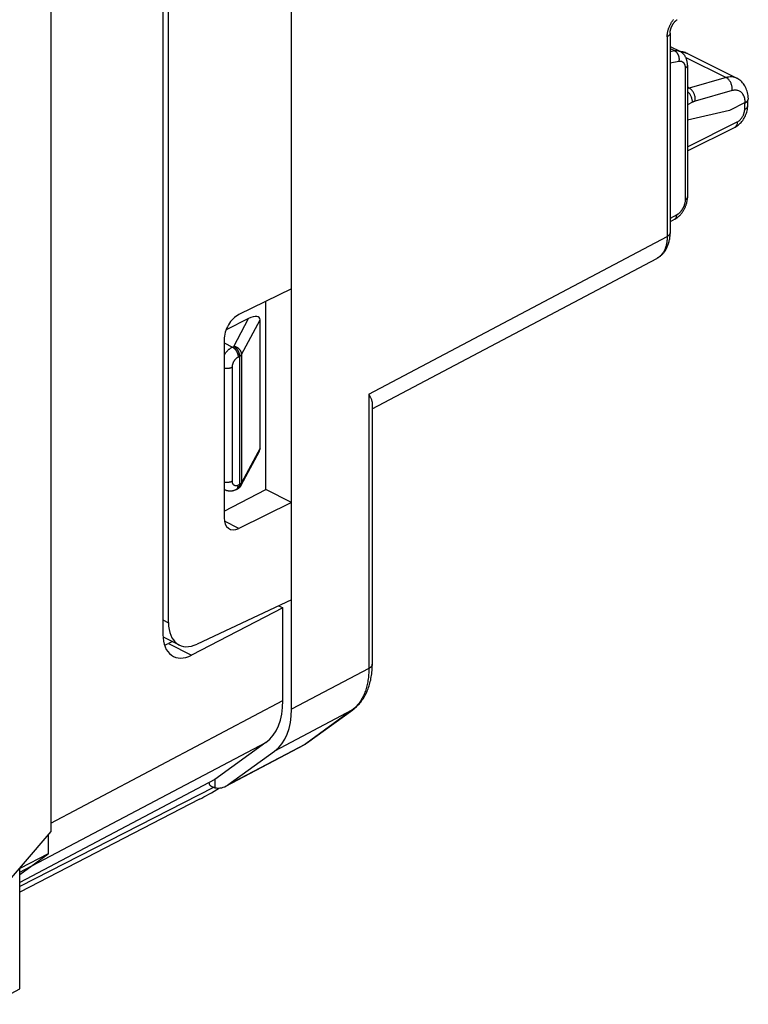
# Model space of a CAD drawing. Units: millimetres. Extents: x -20.1 to 20, y -28.1 to 28.1.
# Drawn here: x 1 to 18.7, y -25.3 to -1.4 of the extents above; entities that cross this region are included whole.
import ezdxf

# ---------------------------------------------------------------- set-up
doc = ezdxf.new("R2010")
doc.units = ezdxf.units.MM
doc.header["$LTSCALE"] = 16.335
doc.layers.get('0').update_dxf_attribs({"linetype": 'CONTINUOUS'})
doc.layers.add('ASSI', color=7, linetype='CONTINUOUS')
doc.layers.add('RACCORDO', color=7, linetype='CONTINUOUS')

msp = doc.modelspace()

# ---------------------------------------------------------------- linework, layer by layer
at = {"color": 7, "linetype": 'CONTINUOUS'}
for p, q in [((7.635, -18.135), (7.635, 12.704)), ((4.506, 7.933), (4.506, -16.316)), ((4.639, -16.032), (4.639, 7.657)), ((16.844, -1.698), (16.844, -6.552)), ((16.844, -2.022), (17.08, -2.14)), ((17.268, -2.481), (17.268, -5.682)), ((16.958, -6.224), (16.844, -6.285)), ((9.599, -10.836), (16.522, -7.176)), ((16.522, -7.176), (16.522, -7.176)), ((7.635, -7.912), (6.351, -8.543)), ((7.011, -12.796), (7.011, -8.218)), ((6.589, -8.638), (6.042, -8.911)), ((6.872, -11.787), (6.872, -8.669)), ((5.994, -9.151), (5.994, -13.481)), ((9.599, -10.718), (9.599, -17.04)), ((6.847, -11.87), (6.403, -12.699)), ((6.015, -12.806), (5.994, -12.795)), ((5.994, -13.322), (7.011, -12.796)), ((6.316, -12.783), (6.284, -12.8)), ((7.635, -13.108), (7.011, -12.796)), ((7.635, -13.108), (6.351, -13.739)), ((7.635, -15.474), (5.34, -16.553)), ((7.424, -15.671), (5.201, -16.822)), ((7.323, -15.621), (7.424, -15.671)), ((7.424, -17.927), (7.424, -15.671)), ((4.508, -16.377), (4.901, -16.574)), ((4.737, -16.492), (4.639, -16.541)), ((7.01, -18.945), (5.772, -19.842)), ((6.036, -20.006), (7.939, -19)), ((6.081, -19.978), (7.221, -19.152)), ((5.772, -19.842), (1.02, -22.347))]:
    msp.add_line(p, q, dxfattribs=at)
at = {"color": 250, "linetype": 'CONTINUOUS'}
for p, q in [((16.774, -1.785), (16.774, -6.639)), ((16.844, -2.072), (16.95, -2.124)), ((16.844, -2.144), (16.95, -2.124)), ((16.844, -2.418), (17.057, -2.379)), ((17.211, -2.55), (17.211, -5.752)), ((17.007, -6.118), (16.844, -6.205)), ((9.515, -10.477), (16.774, -6.639)), ((16.527, -7.173), (16.522, -7.176)), ((6.227, -9.314), (6.589, -8.638)), ((6.42, -9.513), (6.872, -8.669)), ((5.994, -9.23), (6.194, -9.33)), ((6.194, -9.33), (6.227, -9.314)), ((6.336, -9.574), (6.368, -9.558)), ((6.368, -9.558), (6.368, -12.675)), ((6.42, -9.513), (6.42, -12.63)), ((6.194, -12.589), (6.194, -9.818)), ((9.515, -10.477), (9.515, -17.145)), ((6.872, -11.787), (6.42, -12.63)), ((6.368, -12.675), (6.336, -12.692)), ((6.318, -12.783), (6.316, -12.783)), ((6.351, -13.739), (6.002, -13.564)), ((4.506, -15.965), (4.639, -16.032)), ((4.639, -16.541), (5.201, -16.822)), ((9.515, -17.145), (7.635, -18.135)), ((1.776, -20.902), (7.424, -17.927)), ((9.1, -18.162), (7.221, -19.152)), ((9.1, -18.162), (7.98, -18.974)), ((9.122, -18.146), (9.1, -18.162)), ((1.02, -22.1), (7.01, -18.945)), ((6.081, -19.978), (7.98, -18.974)), ((5.767, -19.845), (5.767, -20.044))]:
    msp.add_line(p, q, dxfattribs=at)
for points in [[(16.774, -1.785), (16.774, -1.773), (16.775, -1.761), (16.776, -1.748), (16.777, -1.735), (16.778, -1.722), (16.78, -1.709), (16.782, -1.696), (16.784, -1.683), (16.787, -1.67), (16.79, -1.656), (16.793, -1.643), (16.796, -1.63), (16.8, -1.616), (16.804, -1.603), (16.809, -1.589), (16.813, -1.576), (16.818, -1.563), (16.823, -1.55), (16.829, -1.537), (16.835, -1.524), (16.841, -1.511), (16.847, -1.498), (16.853, -1.485), (16.86, -1.473), (16.867, -1.46), (16.874, -1.448), (16.881, -1.436), (16.889, -1.424), (16.897, -1.412), (16.905, -1.401), (16.913, -1.39), (16.921, -1.379), (16.93, -1.368)], [(16.844, -1.698), (16.844, -1.702), (16.844, -1.707), (16.843, -1.711), (16.842, -1.716), (16.84, -1.72), (16.839, -1.725), (16.837, -1.729), (16.834, -1.734), (16.831, -1.738), (16.828, -1.743), (16.825, -1.747), (16.821, -1.751), (16.817, -1.755), (16.813, -1.759), (16.808, -1.763), (16.803, -1.767), (16.798, -1.771), (16.792, -1.775), (16.787, -1.778), (16.78, -1.782), (16.774, -1.785)], [(16.95, -2.124), (16.96, -2.123), (16.971, -2.121), (16.981, -2.121), (16.991, -2.12), (17.001, -2.121), (17.011, -2.121), (17.021, -2.122), (17.03, -2.124), (17.04, -2.126), (17.049, -2.128), (17.058, -2.131), (17.067, -2.134), (17.076, -2.138), (17.08, -2.14)], [(16.95, -2.124), (16.955, -2.127), (16.961, -2.131), (16.967, -2.134), (16.972, -2.138), (16.978, -2.142), (16.983, -2.146), (16.988, -2.151), (16.993, -2.156), (16.998, -2.161), (17.003, -2.167), (17.008, -2.172), (17.012, -2.178), (17.016, -2.184), (17.021, -2.19), (17.025, -2.197), (17.028, -2.203), (17.032, -2.21), (17.036, -2.217), (17.039, -2.224), (17.042, -2.232), (17.045, -2.239), (17.047, -2.246), (17.05, -2.254), (17.052, -2.262), (17.054, -2.27), (17.056, -2.277), (17.057, -2.285), (17.058, -2.293), (17.06, -2.301), (17.06, -2.309), (17.061, -2.317), (17.061, -2.325), (17.061, -2.333), (17.061, -2.341), (17.061, -2.349), (17.06, -2.356), (17.059, -2.364), (17.058, -2.372), (17.057, -2.379)], [(17.057, -2.379), (17.063, -2.378), (17.069, -2.378), (17.075, -2.377), (17.082, -2.377), (17.088, -2.377), (17.093, -2.377), (17.099, -2.378), (17.105, -2.379), (17.111, -2.38), (17.116, -2.381), (17.121, -2.383), (17.127, -2.385), (17.132, -2.387), (17.137, -2.39), (17.142, -2.393), (17.147, -2.396), (17.151, -2.399), (17.156, -2.402), (17.16, -2.406), (17.164, -2.41), (17.168, -2.414), (17.172, -2.419), (17.176, -2.424), (17.179, -2.429), (17.183, -2.434), (17.186, -2.439), (17.189, -2.445), (17.192, -2.451), (17.195, -2.457), (17.197, -2.463), (17.199, -2.469), (17.201, -2.476), (17.203, -2.483), (17.205, -2.49), (17.206, -2.497), (17.208, -2.504), (17.209, -2.511), (17.21, -2.519), (17.211, -2.527), (17.211, -2.534), (17.211, -2.542), (17.211, -2.55)], [(17.268, -2.481), (17.267, -2.484), (17.267, -2.489), (17.266, -2.493), (17.265, -2.497), (17.263, -2.501), (17.261, -2.506), (17.259, -2.51), (17.256, -2.514), (17.253, -2.518), (17.25, -2.522), (17.246, -2.526), (17.242, -2.53), (17.238, -2.533), (17.233, -2.537), (17.228, -2.54), (17.223, -2.544), (17.217, -2.547), (17.211, -2.55)], [(17.268, -5.682), (17.267, -5.686), (17.267, -5.69), (17.266, -5.694), (17.265, -5.699), (17.263, -5.703), (17.261, -5.707), (17.259, -5.711), (17.256, -5.715), (17.253, -5.72), (17.25, -5.723), (17.246, -5.727), (17.242, -5.731), (17.238, -5.735), (17.233, -5.739), (17.228, -5.742), (17.223, -5.745), (17.217, -5.749), (17.211, -5.752)], [(17.211, -5.752), (17.211, -5.76), (17.211, -5.769), (17.21, -5.778), (17.21, -5.786), (17.209, -5.795), (17.207, -5.804), (17.206, -5.813), (17.204, -5.822), (17.203, -5.831), (17.201, -5.84), (17.198, -5.849), (17.196, -5.858), (17.193, -5.867), (17.19, -5.877), (17.187, -5.886), (17.184, -5.895), (17.181, -5.904), (17.177, -5.913), (17.173, -5.922), (17.169, -5.93), (17.165, -5.939), (17.161, -5.948), (17.156, -5.956), (17.152, -5.965), (17.147, -5.973), (17.142, -5.982), (17.137, -5.99), (17.132, -5.998), (17.126, -6.006), (17.121, -6.013), (17.115, -6.021), (17.109, -6.028), (17.103, -6.035), (17.097, -6.042), (17.091, -6.049), (17.085, -6.056), (17.079, -6.062), (17.073, -6.069), (17.066, -6.075), (17.06, -6.08), (17.053, -6.086), (17.047, -6.091), (17.04, -6.096), (17.033, -6.101), (17.027, -6.106), (17.02, -6.11), (17.013, -6.114), (17.007, -6.118)], [(16.958, -6.224), (16.96, -6.223), (16.964, -6.22), (16.968, -6.217), (16.972, -6.214), (16.976, -6.211), (16.979, -6.207), (16.983, -6.203), (16.986, -6.199), (16.989, -6.194), (16.991, -6.19), (16.994, -6.185), (16.996, -6.18), (16.998, -6.174), (17, -6.169), (17.002, -6.163), (17.003, -6.157), (17.004, -6.151), (17.005, -6.144), (17.006, -6.138), (17.006, -6.131), (17.007, -6.125), (17.007, -6.118)], [(16.774, -6.639), (16.774, -6.661), (16.773, -6.684), (16.772, -6.706), (16.77, -6.727), (16.768, -6.749), (16.766, -6.77), (16.763, -6.79), (16.759, -6.811), (16.755, -6.831), (16.75, -6.851), (16.745, -6.87), (16.74, -6.889), (16.734, -6.907), (16.728, -6.925), (16.721, -6.943), (16.713, -6.96), (16.706, -6.977), (16.697, -6.993), (16.689, -7.009), (16.68, -7.024), (16.67, -7.039), (16.66, -7.053), (16.65, -7.067), (16.639, -7.08), (16.628, -7.093), (16.617, -7.105), (16.605, -7.116), (16.593, -7.127), (16.58, -7.138), (16.567, -7.147), (16.554, -7.157), (16.54, -7.165), (16.527, -7.173)], [(16.844, -6.553), (16.844, -6.558), (16.843, -6.563), (16.842, -6.568), (16.841, -6.573), (16.839, -6.578), (16.837, -6.583), (16.834, -6.588), (16.831, -6.592), (16.827, -6.597), (16.824, -6.602), (16.82, -6.606), (16.815, -6.611), (16.81, -6.615), (16.805, -6.619), (16.799, -6.623), (16.794, -6.627), (16.787, -6.631), (16.781, -6.635), (16.774, -6.639)], [(5.994, -9.531), (6.001, -9.52), (6.008, -9.509), (6.015, -9.498), (6.022, -9.488), (6.029, -9.477), (6.037, -9.467), (6.045, -9.457), (6.053, -9.447), (6.061, -9.438), (6.069, -9.428), (6.077, -9.419), (6.086, -9.411), (6.095, -9.402), (6.103, -9.394), (6.112, -9.386), (6.121, -9.379), (6.13, -9.371), (6.139, -9.364), (6.148, -9.358), (6.157, -9.352), (6.166, -9.346), (6.176, -9.34), (6.185, -9.335), (6.194, -9.33)], [(6.194, -9.33), (6.2, -9.333), (6.206, -9.336), (6.211, -9.34), (6.217, -9.344), (6.222, -9.348), (6.228, -9.352), (6.234, -9.357), (6.239, -9.361), (6.244, -9.366), (6.25, -9.372), (6.255, -9.377), (6.26, -9.383), (6.265, -9.389), (6.27, -9.395), (6.275, -9.401), (6.279, -9.407), (6.284, -9.414), (6.288, -9.421), (6.292, -9.427), (6.296, -9.434), (6.3, -9.441), (6.304, -9.449), (6.307, -9.456), (6.311, -9.463), (6.314, -9.471), (6.317, -9.478), (6.319, -9.485), (6.322, -9.493), (6.324, -9.5), (6.326, -9.508), (6.328, -9.516), (6.33, -9.523), (6.331, -9.531), (6.333, -9.538), (6.334, -9.545), (6.335, -9.553), (6.335, -9.56), (6.335, -9.567), (6.336, -9.574)], [(6.227, -9.314), (6.233, -9.317), (6.238, -9.32), (6.244, -9.324), (6.25, -9.327), (6.255, -9.331), (6.261, -9.336), (6.266, -9.34), (6.272, -9.345), (6.277, -9.35), (6.282, -9.355), (6.288, -9.361), (6.293, -9.366), (6.298, -9.372), (6.303, -9.378), (6.307, -9.385), (6.312, -9.391), (6.316, -9.397), (6.321, -9.404), (6.325, -9.411), (6.329, -9.418), (6.333, -9.425), (6.337, -9.432), (6.34, -9.439), (6.343, -9.447), (6.347, -9.454), (6.349, -9.462), (6.352, -9.469), (6.355, -9.477), (6.357, -9.484), (6.359, -9.492), (6.361, -9.499), (6.363, -9.507), (6.364, -9.514), (6.366, -9.522), (6.367, -9.529), (6.367, -9.536), (6.368, -9.543), (6.368, -9.551), (6.368, -9.558)], [(6.42, -9.513), (6.42, -9.506), (6.42, -9.499), (6.419, -9.492), (6.418, -9.485), (6.416, -9.478), (6.415, -9.471), (6.413, -9.464), (6.41, -9.457), (6.408, -9.45), (6.405, -9.443), (6.402, -9.436), (6.398, -9.429), (6.394, -9.423), (6.39, -9.416), (6.386, -9.41), (6.381, -9.404), (6.377, -9.397), (6.372, -9.391), (6.366, -9.386), (6.361, -9.38), (6.355, -9.374), (6.349, -9.369), (6.343, -9.364), (6.337, -9.359), (6.33, -9.354), (6.324, -9.35), (6.317, -9.346), (6.31, -9.342), (6.303, -9.338), (6.295, -9.334), (6.288, -9.331), (6.281, -9.328), (6.273, -9.325), (6.266, -9.322), (6.258, -9.32), (6.25, -9.318), (6.243, -9.316), (6.235, -9.315), (6.227, -9.314)], [(6.194, -9.818), (6.194, -9.811), (6.195, -9.804), (6.195, -9.797), (6.196, -9.789), (6.197, -9.782), (6.198, -9.774), (6.2, -9.767), (6.201, -9.759), (6.203, -9.752), (6.205, -9.744), (6.208, -9.737), (6.21, -9.729), (6.213, -9.722), (6.216, -9.714), (6.219, -9.707), (6.223, -9.7), (6.226, -9.692), (6.23, -9.685), (6.234, -9.678), (6.238, -9.671), (6.242, -9.664), (6.246, -9.658), (6.251, -9.651), (6.255, -9.645), (6.26, -9.639), (6.265, -9.633), (6.27, -9.627), (6.275, -9.621), (6.28, -9.616), (6.285, -9.61), (6.291, -9.605), (6.296, -9.601), (6.302, -9.596), (6.307, -9.592), (6.313, -9.588), (6.319, -9.584), (6.324, -9.58), (6.33, -9.577), (6.336, -9.574)], [(6.368, -9.558), (6.373, -9.555), (6.378, -9.553), (6.382, -9.55), (6.387, -9.547), (6.391, -9.544), (6.395, -9.541), (6.398, -9.538), (6.402, -9.535), (6.405, -9.532), (6.408, -9.529), (6.411, -9.526), (6.414, -9.523), (6.416, -9.519), (6.418, -9.516), (6.42, -9.513)], [(5.994, -9.843), (6.001, -9.844), (6.009, -9.845), (6.017, -9.846), (6.025, -9.846), (6.033, -9.847), (6.041, -9.847), (6.049, -9.847), (6.057, -9.847), (6.065, -9.847), (6.073, -9.847), (6.081, -9.846), (6.089, -9.846), (6.097, -9.845), (6.105, -9.844), (6.112, -9.843), (6.12, -9.841), (6.127, -9.84), (6.135, -9.838), (6.142, -9.837), (6.149, -9.835), (6.156, -9.833), (6.163, -9.831), (6.17, -9.828), (6.176, -9.826), (6.182, -9.823), (6.188, -9.821), (6.194, -9.818)], [(5.994, -12.614), (6.001, -12.615), (6.009, -12.616), (6.017, -12.617), (6.025, -12.618), (6.033, -12.618), (6.041, -12.618), (6.049, -12.619), (6.057, -12.619), (6.065, -12.618), (6.073, -12.618), (6.081, -12.618), (6.089, -12.617), (6.097, -12.616), (6.105, -12.615), (6.112, -12.614), (6.12, -12.613), (6.127, -12.611), (6.135, -12.61), (6.142, -12.608), (6.149, -12.606), (6.156, -12.604), (6.163, -12.602), (6.17, -12.6), (6.176, -12.597), (6.182, -12.595), (6.188, -12.592), (6.194, -12.589)], [(6.336, -12.692), (6.33, -12.694), (6.324, -12.697), (6.319, -12.699), (6.313, -12.701), (6.307, -12.702), (6.302, -12.704), (6.296, -12.705), (6.291, -12.705), (6.285, -12.706), (6.28, -12.706), (6.275, -12.705), (6.27, -12.705), (6.265, -12.704), (6.26, -12.703), (6.255, -12.701), (6.251, -12.699), (6.246, -12.697), (6.242, -12.695), (6.238, -12.692), (6.234, -12.69), (6.23, -12.686), (6.226, -12.683), (6.223, -12.679), (6.219, -12.675), (6.216, -12.671), (6.213, -12.666), (6.21, -12.662), (6.208, -12.657), (6.205, -12.651), (6.203, -12.646), (6.201, -12.64), (6.2, -12.635), (6.198, -12.629), (6.197, -12.622), (6.196, -12.616), (6.195, -12.61), (6.195, -12.603), (6.194, -12.596), (6.194, -12.589)], [(6.368, -12.675), (6.368, -12.682), (6.368, -12.689), (6.367, -12.696), (6.367, -12.702), (6.366, -12.709), (6.364, -12.715), (6.363, -12.721), (6.361, -12.727), (6.359, -12.732), (6.357, -12.738), (6.355, -12.743), (6.352, -12.748), (6.349, -12.752), (6.347, -12.757), (6.343, -12.761), (6.34, -12.765), (6.337, -12.769), (6.333, -12.772), (6.329, -12.776), (6.325, -12.779), (6.321, -12.781)], [(6.42, -12.63), (6.418, -12.634), (6.416, -12.637), (6.414, -12.64), (6.411, -12.644), (6.408, -12.647), (6.405, -12.65), (6.402, -12.653), (6.398, -12.656), (6.395, -12.659), (6.391, -12.662), (6.387, -12.665), (6.382, -12.668), (6.378, -12.67), (6.373, -12.673), (6.368, -12.675)], [(6.403, -12.699), (6.405, -12.696), (6.408, -12.69), (6.41, -12.684), (6.413, -12.678), (6.415, -12.671), (6.416, -12.665), (6.418, -12.658), (6.419, -12.651), (6.42, -12.644), (6.42, -12.637), (6.42, -12.63)], [(6.015, -12.806), (6.008, -12.802), (6.001, -12.797), (5.994, -12.793)], [(6.284, -12.8), (6.288, -12.798), (6.292, -12.795), (6.296, -12.792), (6.3, -12.789), (6.304, -12.785), (6.307, -12.782), (6.311, -12.778), (6.314, -12.773), (6.317, -12.769), (6.319, -12.764), (6.322, -12.759), (6.324, -12.754), (6.326, -12.749), (6.328, -12.743), (6.33, -12.737), (6.331, -12.731), (6.333, -12.725), (6.334, -12.719), (6.335, -12.712), (6.335, -12.705), (6.335, -12.699), (6.336, -12.692)], [(9.515, -17.145), (9.514, -17.182), (9.513, -17.219), (9.512, -17.256), (9.509, -17.293), (9.506, -17.329), (9.503, -17.365), (9.498, -17.4), (9.493, -17.434), (9.488, -17.469), (9.481, -17.503), (9.474, -17.536), (9.467, -17.569), (9.458, -17.601), (9.449, -17.633), (9.44, -17.664), (9.43, -17.694), (9.419, -17.724), (9.407, -17.753), (9.395, -17.782), (9.382, -17.81), (9.369, -17.837), (9.355, -17.864), (9.34, -17.89), (9.325, -17.916), (9.31, -17.94), (9.293, -17.964), (9.276, -17.987), (9.259, -18.01), (9.241, -18.032), (9.222, -18.053), (9.203, -18.073), (9.184, -18.092), (9.164, -18.111), (9.143, -18.129), (9.122, -18.146)], [(9.599, -17.04), (9.599, -17.045), (9.598, -17.05), (9.597, -17.056), (9.596, -17.061), (9.594, -17.067), (9.592, -17.072), (9.589, -17.078), (9.586, -17.083), (9.583, -17.088), (9.579, -17.093), (9.575, -17.099), (9.571, -17.104), (9.566, -17.109), (9.561, -17.114), (9.555, -17.118), (9.549, -17.123), (9.543, -17.128), (9.536, -17.132), (9.529, -17.136), (9.522, -17.141), (9.515, -17.145)], [(9.123, -18.148), (9.115, -18.153), (9.108, -18.158), (9.1, -18.162)], [(7.98, -18.974), (7.967, -18.983), (7.953, -18.992), (7.939, -19), (7.939, -19)], [(8.003, -18.96), (7.995, -18.965), (7.988, -18.97), (7.98, -18.974)]]:
    msp.add_lwpolyline(points, dxfattribs=at)
at = {"color": 7, "linetype": 'CONTINUOUS'}
for points in [[(16.844, -1.698), (16.844, -1.694), (16.845, -1.689), (16.845, -1.683), (16.845, -1.677), (16.846, -1.671), (16.846, -1.665), (16.847, -1.658), (16.848, -1.652), (16.849, -1.645), (16.851, -1.638), (16.852, -1.631), (16.854, -1.623), (16.856, -1.616), (16.858, -1.608), (16.86, -1.6), (16.862, -1.593), (16.865, -1.585), (16.868, -1.577), (16.871, -1.569), (16.874, -1.561), (16.877, -1.553), (16.88, -1.545), (16.884, -1.537), (16.888, -1.529), (16.891, -1.521), (16.895, -1.514), (16.899, -1.506), (16.904, -1.498), (16.908, -1.491), (16.912, -1.484), (16.917, -1.477), (16.921, -1.47), (16.926, -1.463), (16.931, -1.456), (16.935, -1.45), (16.94, -1.444), (16.945, -1.438), (16.949, -1.432), (16.954, -1.426), (16.959, -1.421), (16.963, -1.416), (16.968, -1.411), (16.973, -1.407), (16.977, -1.402), (16.981, -1.398), (16.986, -1.395), (16.99, -1.391), (16.994, -1.388), (16.998, -1.385), (17.001, -1.382), (17.005, -1.379), (17.008, -1.377), (17.011, -1.375), (17.014, -1.373), (17.017, -1.372)], [(17.268, -2.481), (17.267, -2.473), (17.267, -2.457), (17.266, -2.442), (17.265, -2.427), (17.263, -2.412), (17.26, -2.397), (17.258, -2.383), (17.254, -2.369), (17.251, -2.355), (17.247, -2.341), (17.242, -2.328), (17.237, -2.315), (17.232, -2.303), (17.227, -2.291), (17.221, -2.279), (17.214, -2.268), (17.208, -2.257), (17.201, -2.246), (17.193, -2.236), (17.186, -2.226), (17.178, -2.216), (17.169, -2.207), (17.161, -2.198), (17.152, -2.19), (17.143, -2.182), (17.134, -2.174), (17.124, -2.167), (17.115, -2.16), (17.105, -2.154), (17.095, -2.148), (17.084, -2.142), (17.08, -2.14)], [(16.958, -6.224), (16.964, -6.221), (16.977, -6.213), (16.99, -6.205), (17.003, -6.197), (17.015, -6.188), (17.027, -6.178), (17.04, -6.168), (17.051, -6.158), (17.063, -6.147), (17.074, -6.136), (17.086, -6.125), (17.096, -6.113), (17.107, -6.101), (17.117, -6.089), (17.127, -6.076), (17.137, -6.063), (17.146, -6.05), (17.156, -6.037), (17.164, -6.023), (17.173, -6.01), (17.181, -5.996), (17.189, -5.982), (17.196, -5.967), (17.203, -5.953), (17.21, -5.938), (17.216, -5.923), (17.223, -5.908), (17.228, -5.893), (17.234, -5.878), (17.239, -5.863), (17.243, -5.847), (17.248, -5.832), (17.252, -5.816), (17.255, -5.8), (17.258, -5.785), (17.261, -5.769), (17.263, -5.753), (17.265, -5.737), (17.266, -5.721), (17.267, -5.706), (17.267, -5.69), (17.268, -5.682)], [(16.522, -7.176), (16.53, -7.171), (16.547, -7.162), (16.563, -7.152), (16.578, -7.141), (16.593, -7.13), (16.608, -7.119), (16.623, -7.107), (16.637, -7.094), (16.651, -7.08), (16.664, -7.066), (16.677, -7.052), (16.69, -7.037), (16.703, -7.021), (16.714, -7.005), (16.726, -6.988), (16.737, -6.971), (16.748, -6.953), (16.758, -6.934), (16.767, -6.915), (16.776, -6.896), (16.785, -6.876), (16.793, -6.855), (16.801, -6.834), (16.808, -6.812), (16.814, -6.79), (16.82, -6.767), (16.825, -6.744), (16.83, -6.721), (16.834, -6.697), (16.837, -6.673), (16.84, -6.648), (16.842, -6.624), (16.843, -6.599), (16.844, -6.573), (16.844, -6.552)], [(9.515, -10.477), (9.524, -10.494), (9.534, -10.511), (9.542, -10.528), (9.551, -10.545), (9.558, -10.561), (9.565, -10.577), (9.571, -10.593), (9.577, -10.608), (9.582, -10.623), (9.586, -10.637), (9.59, -10.651), (9.593, -10.665), (9.595, -10.678), (9.597, -10.691), (9.598, -10.703), (9.599, -10.715), (9.599, -10.719)], [(6.284, -12.8), (6.273, -12.805), (6.262, -12.81), (6.252, -12.814), (6.241, -12.818), (6.231, -12.821), (6.22, -12.824), (6.21, -12.827), (6.2, -12.829), (6.189, -12.831), (6.179, -12.832), (6.169, -12.834), (6.158, -12.834), (6.148, -12.835), (6.138, -12.835), (6.128, -12.835), (6.118, -12.834), (6.108, -12.833), (6.099, -12.832), (6.089, -12.83), (6.079, -12.828), (6.07, -12.826), (6.06, -12.823), (6.051, -12.82), (6.042, -12.817), (6.033, -12.814), (6.024, -12.81), (6.015, -12.806)], [(6.403, -12.699), (6.4, -12.706), (6.396, -12.712), (6.391, -12.719), (6.387, -12.725), (6.382, -12.73), (6.378, -12.736), (6.373, -12.742), (6.367, -12.747), (6.362, -12.752), (6.356, -12.757), (6.35, -12.762), (6.344, -12.767), (6.338, -12.771), (6.332, -12.775), (6.325, -12.779), (6.318, -12.783), (6.316, -12.783)], [(4.545, -16.58), (4.546, -16.58), (4.565, -16.573), (4.583, -16.566), (4.602, -16.558), (4.62, -16.55), (4.639, -16.541)], [(9.123, -18.148), (9.142, -18.134), (9.165, -18.116), (9.188, -18.096), (9.211, -18.076), (9.233, -18.055), (9.255, -18.033), (9.276, -18.01), (9.297, -17.986), (9.317, -17.962), (9.337, -17.936), (9.355, -17.91), (9.374, -17.883), (9.392, -17.856), (9.409, -17.827), (9.425, -17.798), (9.441, -17.768), (9.456, -17.737), (9.471, -17.705), (9.484, -17.673), (9.497, -17.639), (9.51, -17.606), (9.521, -17.571), (9.532, -17.536), (9.542, -17.5), (9.551, -17.464), (9.56, -17.427), (9.567, -17.39), (9.574, -17.352), (9.58, -17.313), (9.585, -17.274), (9.589, -17.235), (9.593, -17.195), (9.596, -17.155), (9.597, -17.115), (9.598, -17.074), (9.599, -17.04)], [(7.97, -18.982), (7.98, -18.976), (7.99, -18.969), (8, -18.962), (9.123, -18.148)], [(7.939, -19), (7.95, -18.994), (7.96, -18.988), (7.97, -18.982)], [(5.767, -20.044), (5.758, -20.043), (5.749, -20.041), (5.74, -20.038), (5.732, -20.036), (5.724, -20.033), (5.716, -20.03), (5.708, -20.027), (5.701, -20.023), (5.694, -20.019), (5.687, -20.015), (5.681, -20.011), (5.675, -20.006), (5.669, -20.001), (5.664, -19.996), (5.658, -19.991), (5.653, -19.985), (5.649, -19.979), (5.645, -19.973), (5.641, -19.967), (5.637, -19.961), (5.634, -19.954)]]:
    msp.add_lwpolyline(points, dxfattribs=at)
for centre, major_axis, ratio, start_param, end_param in [((6.351, -8.976), (0.227, 0.446), 0.617698, 0.689077, 2.259874), ((6.589, -8.811), (0.27, 0.187), 0.454788, -0.305314, 1.265482), ((6.589, -11.928), (0.27, 0.187), 0.454788, -0.726041, -0.305314), ((6.351, -13.306), (0.227, 0.446), 0.617698, 2.259874, 3.83067), ((5.353, -15.681), (0.454, 0.891), 0.617698, -4.023312, -2.469969), ((5.201, -15.956), (0.435, 0.901), 0.601612, 2.247286, 3.818083), ((6.01, -17.22), (-0.895, 1.789), 0.612312, -3.041014, -2.255742), ((6.221, -17.427), (-0.895, 1.789), 0.612312, -3.041014, -2.255742), ((6.12, -19.89), (0.5, 0.007), 0.51061, -3.05103, -2.91774), ((5.581, -19.116), (-0.447, 0.895), 0.612281, 2.722732, 3.242317)]:
    msp.add_ellipse(centre, major_axis=major_axis, ratio=ratio, start_param=start_param, end_param=end_param, dxfattribs=at)
at = {"layer": 'ASSI', "color": 7, "linetype": 'CONTINUOUS'}
for p, q in [((1.776, 9.799), (1.776, -21.11)), ((5.734, -20.037), (1.02, -22.448)), ((5.398, -20.322), (1.02, -22.582)), ((1.776, -21.11), (0.325, -22.798)), ((1.715, -21.182), (1.715, -21.655)), ((1.02, -22.158), (1.715, -21.655)), ((1.715, -21.655), (1.02, -22.01)), ((1.02, -24.935), (1.02, -22.01))]:
    msp.add_line(p, q, dxfattribs=at)
at = {"layer": 'ASSI', "color": 250, "linetype": 'CONTINUOUS'}
msp.add_line((0.325, -25.31), (1.02, -24.935), dxfattribs=at)
at = {"layer": 'ASSI', "color": 7, "linetype": 'CONTINUOUS'}
msp.add_ellipse((6.093, -19.816), major_axis=(0.993, 0.62), ratio=0.076482, start_param=-2.392716, end_param=-1.832936, dxfattribs=at)
at = {"layer": 'RACCORDO', "color": 250, "linetype": 'CONTINUOUS'}
for p, q in [((17.226, -2.289), (18.207, -2.78)), ((18.207, -2.78), (17.309, -3.035)), ((17.309, -3.035), (17.268, -3.014)), ((18.353, -3.097), (17.455, -3.352)), ((17.388, -3.379), (17.268, -3.439)), ((18.66, -3.554), (18.662, -3.403)), ((18.662, -3.403), (18.662, -3.391)), ((18.662, -3.403), (18.675, -3.396)), ((18.675, -3.396), (18.686, -3.389)), ((17.268, -4.464), (18.48, -3.858))]:
    msp.add_line(p, q, dxfattribs=at)
at = {"layer": 'RACCORDO', "color": 7, "linetype": 'CONTINUOUS'}
for p, q in [((17.265, -2.195), (18.467, -2.796)), ((18.733, -3.466), (18.735, -3.336)), ((18.734, -3.338), (18.739, -3.329)), ((18.739, -3.329), (18.743, -3.32)), ((18.286, -3.579), (17.268, -3.812)), ((18.674, -3.385), (18.286, -3.579)), ((17.268, -4.563), (18.415, -3.989))]:
    msp.add_line(p, q, dxfattribs=at)
for points in [[(17.265, -2.195), (17.239, -2.183), (17.212, -2.173), (17.184, -2.164), (17.156, -2.157), (17.126, -2.151), (17.097, -2.148), (17.094, -2.148)], [(18.748, -3.295), (18.746, -3.257), (18.742, -3.218), (18.736, -3.18), (18.728, -3.144), (18.719, -3.108), (18.707, -3.075), (18.694, -3.042), (18.68, -3.012), (18.664, -2.983), (18.647, -2.955), (18.628, -2.93), (18.608, -2.906), (18.587, -2.883), (18.565, -2.862), (18.542, -2.843), (18.518, -2.826), (18.493, -2.81), (18.467, -2.796)], [(18.674, -3.385), (18.687, -3.378), (18.699, -3.371), (18.709, -3.363), (18.719, -3.355), (18.727, -3.346), (18.734, -3.338)], [(18.743, -3.32), (18.746, -3.31), (18.747, -3.301), (18.748, -3.295)], [(18.415, -3.989), (18.427, -3.983), (18.453, -3.968), (18.478, -3.951), (18.502, -3.933), (18.526, -3.913), (18.548, -3.891), (18.57, -3.869), (18.591, -3.844), (18.61, -3.819), (18.628, -3.793), (18.645, -3.765), (18.661, -3.737), (18.675, -3.708), (18.688, -3.678), (18.7, -3.648), (18.709, -3.618), (18.718, -3.587), (18.724, -3.556), (18.729, -3.524), (18.732, -3.493), (18.733, -3.466)]]:
    msp.add_lwpolyline(points, dxfattribs=at)
at = {"layer": 'RACCORDO', "color": 250, "linetype": 'CONTINUOUS'}
for points in [[(17.117, -2.162), (17.142, -2.163), (17.168, -2.165), (17.193, -2.17), (17.217, -2.176), (17.241, -2.184), (17.265, -2.195)], [(18.467, -2.796), (18.443, -2.786), (18.417, -2.776), (18.39, -2.77), (18.361, -2.765), (18.332, -2.763), (18.302, -2.764), (18.271, -2.767), (18.239, -2.772), (18.207, -2.78)], [(18.353, -3.097), (18.355, -3.08), (18.356, -3.062), (18.356, -3.044), (18.354, -3.026), (18.352, -3.007), (18.349, -2.989), (18.345, -2.971), (18.34, -2.953), (18.334, -2.935), (18.327, -2.918), (18.319, -2.901), (18.311, -2.885), (18.301, -2.87), (18.291, -2.855), (18.281, -2.841), (18.27, -2.828), (18.258, -2.816), (18.246, -2.805), (18.233, -2.796), (18.22, -2.787), (18.207, -2.78)], [(17.309, -3.035), (17.298, -3.038), (17.287, -3.042), (17.277, -3.046), (17.268, -3.049)], [(17.455, -3.352), (17.457, -3.335), (17.458, -3.317), (17.458, -3.299), (17.456, -3.281), (17.454, -3.263), (17.451, -3.244), (17.447, -3.226), (17.442, -3.208), (17.436, -3.19), (17.429, -3.173), (17.421, -3.156), (17.413, -3.14), (17.403, -3.125), (17.393, -3.11), (17.383, -3.096), (17.372, -3.083), (17.36, -3.071), (17.348, -3.061), (17.335, -3.051), (17.322, -3.042), (17.309, -3.035)], [(18.674, -3.385), (18.673, -3.359), (18.67, -3.334), (18.666, -3.309), (18.661, -3.286), (18.654, -3.264), (18.647, -3.242), (18.638, -3.222), (18.628, -3.203), (18.617, -3.185), (18.605, -3.169), (18.592, -3.154), (18.579, -3.14), (18.564, -3.128), (18.548, -3.117), (18.531, -3.108), (18.514, -3.1), (18.496, -3.094), (18.477, -3.09), (18.458, -3.087), (18.438, -3.085), (18.417, -3.086), (18.396, -3.088), (18.375, -3.092), (18.353, -3.097)], [(17.388, -3.379), (17.387, -3.362), (17.386, -3.345), (17.383, -3.328), (17.38, -3.311), (17.375, -3.293), (17.37, -3.276), (17.364, -3.259), (17.357, -3.241), (17.349, -3.224), (17.34, -3.208), (17.331, -3.192), (17.321, -3.176), (17.31, -3.161), (17.299, -3.147), (17.288, -3.134), (17.275, -3.121), (17.268, -3.114)], [(18.686, -3.389), (18.697, -3.381), (18.706, -3.373), (18.714, -3.364), (18.721, -3.355), (18.726, -3.347)], [(17.455, -3.352), (17.448, -3.354), (17.44, -3.357), (17.433, -3.359), (17.425, -3.362), (17.418, -3.365), (17.41, -3.368), (17.403, -3.371), (17.395, -3.375), (17.388, -3.379)], [(18.48, -3.858), (18.49, -3.852), (18.501, -3.846), (18.511, -3.839), (18.521, -3.831), (18.531, -3.823), (18.54, -3.815), (18.549, -3.806), (18.559, -3.796), (18.567, -3.786), (18.576, -3.776), (18.584, -3.765), (18.592, -3.753), (18.6, -3.741), (18.607, -3.729), (18.614, -3.717), (18.621, -3.705), (18.627, -3.692), (18.632, -3.679), (18.638, -3.666), (18.642, -3.652), (18.647, -3.638), (18.65, -3.624), (18.653, -3.61), (18.656, -3.596), (18.658, -3.582), (18.659, -3.568), (18.66, -3.554)], [(18.66, -3.554), (18.672, -3.547), (18.684, -3.54), (18.695, -3.532), (18.704, -3.524), (18.712, -3.516), (18.719, -3.507), (18.724, -3.498), (18.729, -3.488), (18.731, -3.479), (18.733, -3.47)], [(18.48, -3.858), (18.479, -3.876), (18.477, -3.893), (18.473, -3.91), (18.468, -3.925), (18.462, -3.939), (18.455, -3.952), (18.447, -3.963), (18.437, -3.973), (18.427, -3.982), (18.415, -3.989)]]:
    msp.add_lwpolyline(points, dxfattribs=at)

doc.saveas('drawing.dxf')
